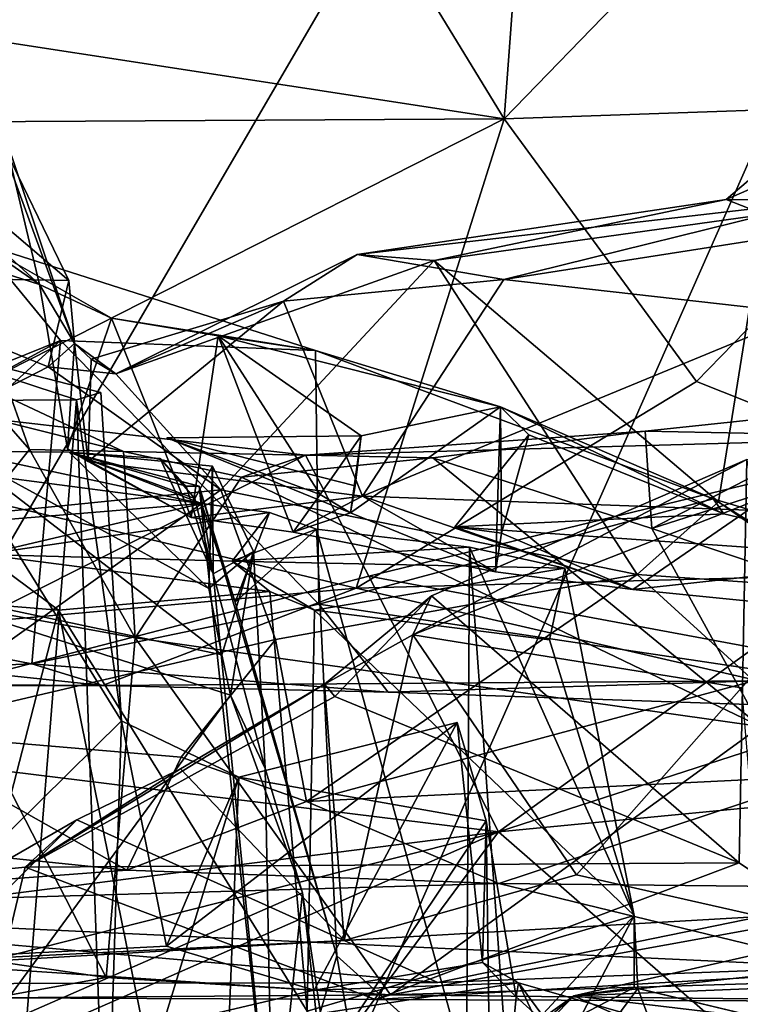
# Model space of a CAD drawing. Units: metres. Extents: x 25.56 to 31.88, y -3.82 to 4.26.
# Drawn here: x 26.73 to 27.02, y -2.76 to -2.36 of the extents above; entities that cross this region are included whole.
import ezdxf

# ---------------------------------------------------------------- set-up
doc = ezdxf.new("R2010")
doc.units = ezdxf.units.M

msp = doc.modelspace()

# ---------------------------------------------------------------- linework, layer by layer
at = {"layer": '1'}
for points in [[(27.68304, -0.92569, -1.52853), (26.18289, -3.4984, -1.47957), (26.32669, -1.16953, -1.51874)], [(26.75819, -3.01547, -1.49083), (26.18289, -3.4984, -1.47957), (27.68304, -0.92569, -1.52853)], [(27.07084, -3.50487, -1.48267), (26.75819, -3.01547, -1.49083), (27.68304, -0.92569, -1.52853)], [(26.57936, -2.34402, 10.96125), (26.92517, -2.39723, 10.95331), (26.78905, -2.17458, 10.99729)], [(26.94151, -2.17721, 10.98613), (26.78905, -2.17458, 10.99729), (26.92517, -2.39723, 10.95331)], [(26.92517, -2.39723, 10.95331), (27.07125, -2.24665, 10.96599), (26.94151, -2.17721, 10.98613)], [(27.07125, -2.24665, 10.96599), (26.92517, -2.39723, 10.95331), (27.11282, -2.39077, 10.9197)], [(26.57936, -2.34402, 10.96125), (26.562, -2.39927, 10.93992), (26.92517, -2.39723, 10.95331)], [(26.92517, -2.39723, 10.95331), (27.00302, -2.50356, 10.89095), (27.11282, -2.39077, 10.9197)], [(27.00302, -2.50356, 10.89095), (27.19168, -2.57847, 10.79445), (27.11282, -2.39077, 10.9197)], [(26.562, -2.39927, 10.93992), (26.65075, -2.53642, 10.881), (26.92517, -2.39723, 10.95331)], [(26.92517, -2.39723, 10.95331), (26.65075, -2.53642, 10.881), (26.86531, -2.58714, 10.84878)], [(26.92517, -2.39723, 10.95331), (26.86531, -2.58714, 10.84878), (27.00302, -2.50356, 10.89095)], [(26.73715, -2.46429, 10.37014), (26.7039, -2.43379, 10.36776), (26.72229, -2.40134, 10.29667)], [(26.72229, -2.40134, 10.29667), (26.7199, -2.40279, 10.21504), (26.75138, -2.4882, 10.2035)], [(26.75138, -2.4882, 10.2035), (26.73715, -2.46429, 10.37014), (26.72229, -2.40134, 10.29667)], [(26.74909, -2.46266, 10.17313), (26.7199, -2.40279, 10.21504), (26.68351, -2.40681, 10.15983)], [(26.74909, -2.46266, 10.17313), (26.75138, -2.4882, 10.2035), (26.7199, -2.40279, 10.21504)], [(26.68351, -2.40681, 10.15983), (26.65036, -2.46092, 10.13523), (26.74909, -2.46266, 10.17313)], [(27.01495, -2.42985, 10.12698), (27.03055, -2.436, 10.09756), (27.03574, -2.41228, 10.11211)], [(27.01495, -2.42985, 10.12698), (27.03574, -2.41228, 10.11211), (27.04411, -2.4173, 10.1456)], [(27.01495, -2.42985, 10.12698), (27.04411, -2.4173, 10.1456), (27.05385, -2.43046, 10.17286)], [(26.86577, -2.4521, 10.17606), (26.89686, -2.45461, 10.15919), (27.01495, -2.42985, 10.12698)], [(26.86577, -2.4521, 10.17606), (27.01495, -2.42985, 10.12698), (27.05385, -2.43046, 10.17286)], [(26.92507, -2.46227, 10.31399), (26.86577, -2.4521, 10.17606), (27.05385, -2.43046, 10.17286)], [(27.01495, -2.42985, 10.12698), (26.89686, -2.45461, 10.15919), (27.03055, -2.436, 10.09756)], [(26.92507, -2.46227, 10.31399), (27.05385, -2.43046, 10.17286), (27.10538, -2.43404, 10.2007)], [(26.69835, -2.45191, 10.377), (26.7039, -2.43379, 10.36776), (26.73715, -2.46429, 10.37014)], [(26.89686, -2.45461, 10.15919), (27.01196, -2.55225, 10.09628), (27.03055, -2.436, 10.09756)], [(26.92507, -2.46227, 10.31399), (27.10538, -2.43404, 10.2007), (27.04702, -2.47608, 10.36615)], [(27.03055, -2.436, 10.09756), (27.01196, -2.55225, 10.09628), (27.06217, -2.58737, 10.04218)], [(26.68518, -2.59076, 9.03842), (26.65614, -2.44293, 9.017), (26.73316, -2.531, 9.00034)], [(26.73316, -2.531, 9.00034), (26.65614, -2.44293, 9.017), (26.72583, -2.51046, 8.98446)], [(26.50584, -2.58373, 10.51594), (26.71339, -2.44764, 10.39383), (26.7457, -2.48691, 10.52664)], [(26.71339, -2.44764, 10.39383), (26.69835, -2.45191, 10.377), (26.73715, -2.46429, 10.37014)], [(26.71339, -2.44764, 10.39383), (26.73715, -2.46429, 10.37014), (26.76632, -2.47787, 10.45876)], [(26.7457, -2.48691, 10.52664), (26.71339, -2.44764, 10.39383), (26.8489, -2.49097, 10.53867)], [(26.8489, -2.49097, 10.53867), (26.71339, -2.44764, 10.39383), (26.76632, -2.47787, 10.45876)], [(26.83588, -2.47103, 10.27427), (26.76805, -2.50047, 10.16329), (26.86577, -2.4521, 10.17606)], [(26.86577, -2.4521, 10.17606), (26.76805, -2.50047, 10.16329), (26.89686, -2.45461, 10.15919)], [(26.83588, -2.47103, 10.27427), (26.86577, -2.4521, 10.17606), (26.92507, -2.46227, 10.31399)], [(26.76805, -2.50047, 10.16329), (26.81057, -2.54739, 10.14672), (26.89686, -2.45461, 10.15919)], [(26.81057, -2.54739, 10.14672), (26.97893, -2.58159, 10.10059), (26.89686, -2.45461, 10.15919)], [(26.89686, -2.45461, 10.15919), (26.97893, -2.58159, 10.10059), (27.01196, -2.55225, 10.09628)], [(26.65036, -2.46092, 10.13523), (26.60359, -2.5681, 10.09399), (26.74075, -2.49761, 10.16156)], [(26.65036, -2.46092, 10.13523), (26.74075, -2.49761, 10.16156), (26.74909, -2.46266, 10.17313)], [(26.73715, -2.46429, 10.37014), (26.74857, -2.53071, 10.352), (26.76632, -2.47787, 10.45876)], [(26.74857, -2.53071, 10.352), (26.73715, -2.46429, 10.37014), (26.75138, -2.4882, 10.2035)], [(26.74075, -2.49761, 10.16156), (26.75138, -2.4882, 10.2035), (26.74909, -2.46266, 10.17313)], [(26.86785, -2.54996, 10.44478), (26.83588, -2.47103, 10.27427), (26.92507, -2.46227, 10.31399)], [(26.86785, -2.54996, 10.44478), (26.92507, -2.46227, 10.31399), (27.04702, -2.47608, 10.36615)], [(26.75684, -2.53583, 10.33685), (26.75804, -2.49455, 10.20928), (26.83588, -2.47103, 10.27427)], [(26.75684, -2.53583, 10.33685), (26.83588, -2.47103, 10.27427), (26.86785, -2.54996, 10.44478)], [(26.75804, -2.49455, 10.20928), (26.76805, -2.50047, 10.16329), (26.83588, -2.47103, 10.27427)], [(27.02385, -2.55553, 10.47505), (26.86785, -2.54996, 10.44478), (27.04702, -2.47608, 10.36615)], [(26.76632, -2.47787, 10.45876), (26.74857, -2.53071, 10.352), (26.79854, -2.55856, 10.44284)], [(26.8489, -2.49097, 10.53867), (26.76632, -2.47787, 10.45876), (26.80945, -2.48505, 10.49321)], [(26.80945, -2.48505, 10.49321), (26.76632, -2.47787, 10.45876), (26.79854, -2.55856, 10.44284)], [(26.55128, -2.59276, 10.58393), (26.50584, -2.58373, 10.51594), (26.7457, -2.48691, 10.52664)], [(26.55128, -2.59276, 10.58393), (26.7457, -2.48691, 10.52664), (26.62494, -2.59653, 10.63561)], [(26.73403, -2.61772, 10.69699), (26.62494, -2.59653, 10.63561), (26.7457, -2.48691, 10.52664)], [(26.67391, -2.48535, 6.83906), (26.77036, -2.6407, 6.71138), (26.67187, -2.73787, 6.91088)], [(26.67391, -2.48535, 6.83906), (26.76199, -2.50794, 6.7269), (26.77036, -2.6407, 6.71138)], [(26.67391, -2.48535, 6.83906), (26.70889, -2.51123, 6.66102), (26.75214, -2.51091, 6.71514)], [(26.67391, -2.48535, 6.83906), (26.75214, -2.51091, 6.71514), (26.76199, -2.50794, 6.7269)], [(26.73403, -2.61772, 10.69699), (26.7457, -2.48691, 10.52664), (26.85016, -2.5936, 10.6697)], [(26.75138, -2.4882, 10.2035), (26.74075, -2.49761, 10.16156), (26.76805, -2.50047, 10.16329)], [(26.7457, -2.48691, 10.52664), (26.8489, -2.49097, 10.53867), (26.85016, -2.5936, 10.6697)], [(26.74857, -2.53071, 10.352), (26.75138, -2.4882, 10.2035), (26.75684, -2.53583, 10.33685)], [(26.75138, -2.4882, 10.2035), (26.75804, -2.49455, 10.20928), (26.75684, -2.53583, 10.33685)], [(26.76805, -2.50047, 10.16329), (26.75804, -2.49455, 10.20928), (26.75138, -2.4882, 10.2035)], [(26.80945, -2.48505, 10.49321), (26.79854, -2.55856, 10.44284), (26.83982, -2.56445, 10.48195)], [(26.80945, -2.48505, 10.49321), (26.83982, -2.56445, 10.48195), (26.85074, -2.54918, 10.49975)], [(26.80945, -2.48505, 10.49321), (26.85074, -2.54918, 10.49975), (26.86728, -2.52555, 10.51609)], [(26.8489, -2.49097, 10.53867), (26.80945, -2.48505, 10.49321), (26.92366, -2.51373, 10.54974)], [(26.80945, -2.48505, 10.49321), (26.86728, -2.52555, 10.51609), (26.92366, -2.51373, 10.54974)], [(26.85016, -2.5936, 10.6697), (26.8489, -2.49097, 10.53867), (27.00975, -2.55092, 10.59245)], [(26.8489, -2.49097, 10.53867), (26.92366, -2.51373, 10.54974), (27.00975, -2.55092, 10.59245)], [(26.74075, -2.49761, 10.16156), (26.60359, -2.5681, 10.09399), (26.81057, -2.54739, 10.14672)], [(26.74075, -2.49761, 10.16156), (26.81057, -2.54739, 10.14672), (26.76805, -2.50047, 10.16329)], [(27.00302, -2.50356, 10.89095), (26.86531, -2.58714, 10.84878), (27.19168, -2.57847, 10.79445)], [(26.98495, -2.56293, 8.95982), (27.08158, -2.51312, 8.94881), (27.172, -2.50313, 8.98346)], [(26.98495, -2.56293, 8.95982), (27.172, -2.50313, 8.98346), (27.24781, -2.65199, 9.05103)], [(26.76199, -2.50794, 6.7269), (26.75214, -2.51091, 6.71514), (26.77036, -2.6407, 6.71138)], [(26.72697, -2.82423, 6.59755), (26.75214, -2.51091, 6.71514), (26.70889, -2.51123, 6.66102)], [(26.72583, -2.51046, 8.98446), (26.71891, -2.51876, 8.96384), (26.77124, -2.53179, 8.97127)], [(26.73316, -2.531, 9.00034), (26.72583, -2.51046, 8.98446), (26.77124, -2.53179, 8.97127)], [(26.72697, -2.82423, 6.59755), (26.76421, -2.83838, 6.67983), (26.75214, -2.51091, 6.71514)], [(26.76421, -2.83838, 6.67983), (26.77036, -2.6407, 6.71138), (26.75214, -2.51091, 6.71514)], [(26.86728, -2.52555, 10.51609), (26.86296, -2.55664, 10.50399), (26.92366, -2.51373, 10.54974)], [(26.92366, -2.51373, 10.54974), (26.86296, -2.55664, 10.50399), (26.92168, -2.58049, 10.52217)], [(26.92366, -2.51373, 10.54974), (26.92168, -2.58049, 10.52217), (26.92412, -2.56491, 10.53721)], [(26.92366, -2.51373, 10.54974), (26.92412, -2.56491, 10.53721), (26.93514, -2.52506, 10.54548)], [(26.92366, -2.51373, 10.54974), (27.01399, -2.55703, 10.57117), (27.00975, -2.55092, 10.59245)], [(27.01399, -2.55703, 10.57117), (26.92366, -2.51373, 10.54974), (26.93514, -2.52506, 10.54548)], [(26.98495, -2.56293, 8.95982), (26.98228, -2.52356, 8.93841), (27.08158, -2.51312, 8.94881)], [(27.08158, -2.51312, 8.94881), (26.98228, -2.52356, 8.93841), (27.10244, -2.52602, 8.82641)], [(26.71891, -2.51876, 8.96384), (26.61648, -2.64797, 8.70364), (26.84477, -2.53336, 8.92271)], [(26.77124, -2.53179, 8.97127), (26.71891, -2.51876, 8.96384), (26.84477, -2.53336, 8.92271)], [(26.88818, -2.60593, 9.32978), (27.02337, -2.535, 9.36908), (27.10965, -2.51932, 9.41492)], [(27.02123, -2.62744, 9.3966), (26.88818, -2.60593, 9.32978), (27.10965, -2.51932, 9.41492)], [(26.5728, -2.52266, 6.42446), (26.55304, -2.57332, 5.83644), (26.80279, -2.55282, 6.1225)], [(26.5728, -2.52266, 6.42446), (26.80279, -2.55282, 6.1225), (26.70391, -2.53176, 6.40682)], [(26.98228, -2.52356, 8.93841), (26.84477, -2.53336, 8.92271), (27.10244, -2.52602, 8.82641)], [(26.98228, -2.52356, 8.93841), (26.89634, -2.53434, 8.9453), (26.84477, -2.53336, 8.92271)], [(26.89634, -2.53434, 8.9453), (26.98228, -2.52356, 8.93841), (26.98495, -2.56293, 8.95982)], [(26.86728, -2.52555, 10.51609), (26.85074, -2.54918, 10.49975), (26.78873, -2.52625, 10.50789)], [(26.86487, -2.54576, 10.55101), (26.86728, -2.52555, 10.51609), (26.78873, -2.52625, 10.50789)], [(26.86487, -2.54576, 10.55101), (26.78873, -2.52625, 10.50789), (26.86296, -2.55664, 10.50399)], [(26.78873, -2.52625, 10.50789), (26.85074, -2.54918, 10.49975), (26.86296, -2.55664, 10.50399)], [(26.84477, -2.53336, 8.92271), (26.87039, -2.58222, 8.75026), (27.10244, -2.52602, 8.82641)], [(26.86487, -2.54576, 10.55101), (26.86296, -2.55664, 10.50399), (26.86728, -2.52555, 10.51609)], [(26.87039, -2.58222, 8.75026), (27.02631, -2.61124, 8.54961), (27.10244, -2.52602, 8.82641)], [(26.93514, -2.52506, 10.54548), (26.92412, -2.56491, 10.53721), (26.9052, -2.56236, 10.5594)], [(27.01399, -2.55703, 10.57117), (26.93514, -2.52506, 10.54548), (26.9052, -2.56236, 10.5594)], [(26.67153, -2.58455, 6.44551), (26.70391, -2.53176, 6.40682), (26.811, -2.61411, 6.40816)], [(26.68518, -2.59076, 9.03842), (26.73316, -2.531, 9.00034), (26.77586, -2.60717, 9.01626)], [(26.70391, -2.53176, 6.40682), (26.80279, -2.55282, 6.1225), (26.74914, -2.53214, 6.35255)], [(26.70391, -2.53176, 6.40682), (26.74914, -2.53214, 6.35255), (26.80572, -2.58722, 6.40442)], [(26.811, -2.61411, 6.40816), (26.70391, -2.53176, 6.40682), (26.80572, -2.58722, 6.40442)], [(26.73316, -2.531, 9.00034), (26.77124, -2.53179, 8.97127), (26.77586, -2.60717, 9.01626)], [(26.79854, -2.55856, 10.44284), (26.74857, -2.53071, 10.352), (26.75684, -2.53583, 10.33685)], [(26.79999, -2.55087, 6.31943), (26.74914, -2.53214, 6.35255), (26.78605, -2.53471, 6.29955)], [(26.74914, -2.53214, 6.35255), (26.79999, -2.55087, 6.31943), (26.80716, -2.53782, 6.36298)], [(26.74914, -2.53214, 6.35255), (26.80279, -2.55282, 6.1225), (26.80176, -2.54585, 6.20071)], [(26.74914, -2.53214, 6.35255), (26.80176, -2.54585, 6.20071), (26.79658, -2.5459, 6.2665)], [(26.80572, -2.58722, 6.40442), (26.74914, -2.53214, 6.35255), (26.80716, -2.53782, 6.36298)], [(26.78605, -2.53471, 6.29955), (26.74914, -2.53214, 6.35255), (26.79658, -2.5459, 6.2665)], [(26.77586, -2.60717, 9.01626), (26.77124, -2.53179, 8.97127), (26.81886, -2.54215, 8.96389)], [(26.81886, -2.54215, 8.96389), (26.77124, -2.53179, 8.97127), (26.84477, -2.53336, 8.92271)], [(26.65075, -2.53642, 10.881), (26.60924, -2.61019, 10.80806), (26.86531, -2.58714, 10.84878)], [(26.84477, -2.53336, 8.92271), (26.61648, -2.64797, 8.70364), (26.87039, -2.58222, 8.75026)], [(26.79854, -2.55856, 10.44284), (26.75684, -2.53583, 10.33685), (26.86785, -2.54996, 10.44478)], [(26.78605, -2.53471, 6.29955), (26.80747, -2.58131, 6.30162), (26.79999, -2.55087, 6.31943)], [(26.79658, -2.5459, 6.2665), (26.80747, -2.58131, 6.30162), (26.78605, -2.53471, 6.29955)], [(26.81886, -2.54215, 8.96389), (26.84477, -2.53336, 8.92271), (26.89634, -2.53434, 8.9453)], [(27.02885, -2.64308, 8.99984), (26.81886, -2.54215, 8.96389), (26.89634, -2.53434, 8.9453)], [(26.88818, -2.60593, 9.32978), (26.89579, -2.59022, 9.31849), (27.02337, -2.535, 9.36908)], [(26.89579, -2.59022, 9.31849), (27.02021, -2.69814, 9.26508), (27.02337, -2.535, 9.36908)], [(27.02885, -2.64308, 8.99984), (26.89634, -2.53434, 8.9453), (26.98495, -2.56293, 8.95982)], [(27.02337, -2.535, 9.36908), (27.02021, -2.69814, 9.26508), (27.08448, -2.74109, 9.2406)], [(26.79999, -2.55087, 6.31943), (26.80747, -2.58131, 6.30162), (26.80716, -2.53782, 6.36298)], [(26.80716, -2.53782, 6.36298), (26.82374, -2.57226, 6.39148), (26.80572, -2.58722, 6.40442)], [(26.80716, -2.53782, 6.36298), (26.80747, -2.58131, 6.30162), (26.82374, -2.57226, 6.39148)], [(26.77586, -2.60717, 9.01626), (26.81886, -2.54215, 8.96389), (27.02885, -2.64308, 8.99984)], [(26.60359, -2.5681, 10.09399), (26.6735, -2.64527, 10.0661), (26.81057, -2.54739, 10.14672)], [(26.81057, -2.54739, 10.14672), (26.6735, -2.64527, 10.0661), (26.83266, -2.60786, 10.11493)], [(26.79658, -2.5459, 6.2665), (26.80176, -2.54585, 6.20071), (26.80747, -2.58131, 6.30162)], [(26.8316, -2.82418, 6.27117), (26.80747, -2.58131, 6.30162), (26.80176, -2.54585, 6.20071)], [(26.80176, -2.54585, 6.20071), (26.85745, -2.7358, 6.0952), (26.8316, -2.82418, 6.27117)], [(26.80176, -2.54585, 6.20071), (26.80279, -2.55282, 6.1225), (26.81642, -2.59271, 6.14381)], [(26.80176, -2.54585, 6.20071), (26.81642, -2.59271, 6.14381), (26.85745, -2.7358, 6.0952)], [(26.81057, -2.54739, 10.14672), (26.83266, -2.60786, 10.11493), (26.97893, -2.58159, 10.10059)], [(26.79854, -2.55856, 10.44284), (26.86785, -2.54996, 10.44478), (26.83982, -2.56445, 10.48195)], [(26.85074, -2.54918, 10.49975), (26.83982, -2.56445, 10.48195), (26.86296, -2.55664, 10.50399)], [(26.83982, -2.56445, 10.48195), (26.86785, -2.54996, 10.44478), (26.92168, -2.58049, 10.52217)], [(26.85016, -2.5936, 10.6697), (27.00975, -2.55092, 10.59245), (27.15049, -2.63848, 10.66169)], [(26.97726, -2.58764, 10.54185), (26.86785, -2.54996, 10.44478), (27.02385, -2.55553, 10.47505)], [(26.97726, -2.58764, 10.54185), (26.92168, -2.58049, 10.52217), (26.86785, -2.54996, 10.44478)], [(27.01196, -2.55225, 10.09628), (26.97893, -2.58159, 10.10059), (27.06217, -2.58737, 10.04218)], [(27.15049, -2.63848, 10.66169), (27.00975, -2.55092, 10.59245), (27.09064, -2.57522, 10.58754)], [(27.00975, -2.55092, 10.59245), (27.01399, -2.55703, 10.57117), (27.09064, -2.57522, 10.58754)], [(26.80279, -2.55282, 6.1225), (26.55304, -2.57332, 5.83644), (26.71468, -2.57349, 5.84908)], [(26.80279, -2.55282, 6.1225), (26.71468, -2.57349, 5.84908), (26.83026, -2.55652, 6.07774)], [(26.71468, -2.57349, 5.84908), (26.81517, -2.57613, 5.83689), (26.83026, -2.55652, 6.07774)], [(26.81642, -2.59271, 6.14381), (26.80279, -2.55282, 6.1225), (26.83026, -2.55652, 6.07774)], [(26.83026, -2.55652, 6.07774), (26.81517, -2.57613, 5.83689), (26.84925, -2.5633, 6.06549)], [(26.81642, -2.59271, 6.14381), (26.83026, -2.55652, 6.07774), (26.84925, -2.5633, 6.06549)], [(26.86296, -2.55664, 10.50399), (26.83982, -2.56445, 10.48195), (26.92168, -2.58049, 10.52217)], [(26.97726, -2.58764, 10.54185), (27.02385, -2.55553, 10.47505), (27.1671, -2.60664, 10.54491)], [(26.9052, -2.56236, 10.5594), (27.09064, -2.57522, 10.58754), (27.01399, -2.55703, 10.57117)], [(26.84925, -2.5633, 6.06549), (26.81517, -2.57613, 5.83689), (26.91119, -2.5705, 5.98168)], [(26.85745, -2.7358, 6.0952), (26.81642, -2.59271, 6.14381), (26.84925, -2.5633, 6.06549)], [(26.85745, -2.7358, 6.0952), (26.84925, -2.5633, 6.06549), (26.91, -2.78296, 6.03957)], [(26.84925, -2.5633, 6.06549), (26.91119, -2.5705, 5.98168), (26.91, -2.78296, 6.03957)], [(26.92412, -2.56491, 10.53721), (26.97726, -2.58764, 10.54185), (26.9052, -2.56236, 10.5594)], [(26.9052, -2.56236, 10.5594), (26.97726, -2.58764, 10.54185), (27.09064, -2.57522, 10.58754)], [(26.98495, -2.56293, 8.95982), (27.24781, -2.65199, 9.05103), (27.02885, -2.64308, 8.99984)], [(26.92412, -2.56491, 10.53721), (26.92168, -2.58049, 10.52217), (26.97726, -2.58764, 10.54185)], [(26.811, -2.61411, 6.40816), (26.80572, -2.58722, 6.40442), (26.82374, -2.57226, 6.39148)], [(26.82374, -2.57226, 6.39148), (26.80747, -2.58131, 6.30162), (26.82848, -2.66007, 6.35454)], [(26.811, -2.61411, 6.40816), (26.82374, -2.57226, 6.39148), (26.81449, -2.63036, 6.40625)], [(26.82374, -2.57226, 6.39148), (26.82848, -2.66007, 6.35454), (26.81449, -2.63036, 6.40625)], [(26.81517, -2.57613, 5.83689), (26.94975, -2.57897, 5.95085), (26.91119, -2.5705, 5.98168)], [(26.91, -2.78296, 6.03957), (26.91119, -2.5705, 5.98168), (26.92598, -2.77546, 6.01685)], [(26.92598, -2.77546, 6.01685), (26.91119, -2.5705, 5.98168), (26.97778, -2.71949, 5.94002)], [(26.97778, -2.71949, 5.94002), (26.91119, -2.5705, 5.98168), (26.94975, -2.57897, 5.95085)], [(26.71468, -2.57349, 5.84908), (26.63792, -2.58725, 5.83335), (26.74487, -2.59594, 5.8304)], [(26.71468, -2.57349, 5.84908), (26.74487, -2.59594, 5.8304), (26.83037, -2.58839, 5.81297)], [(26.71468, -2.57349, 5.84908), (26.83037, -2.58839, 5.81297), (26.81517, -2.57613, 5.83689)], [(26.81517, -2.57613, 5.83689), (26.83037, -2.58839, 5.81297), (26.84841, -2.59595, 5.82819)], [(26.94975, -2.57897, 5.95085), (26.81517, -2.57613, 5.83689), (26.84841, -2.59595, 5.82819)], [(27.09064, -2.57522, 10.58754), (26.97726, -2.58764, 10.54185), (27.1671, -2.60664, 10.54491)], [(26.94975, -2.57897, 5.95085), (26.84841, -2.59595, 5.82819), (26.94356, -2.60806, 5.91876)], [(26.86531, -2.58714, 10.84878), (27.02805, -2.62462, 10.77757), (27.19168, -2.57847, 10.79445)], [(26.94975, -2.57897, 5.95085), (26.94356, -2.60806, 5.91876), (26.97778, -2.71949, 5.94002)], [(26.61648, -2.64797, 8.70364), (26.92291, -2.6856, 8.39), (26.87039, -2.58222, 8.75026)], [(26.80747, -2.58131, 6.30162), (26.8316, -2.82418, 6.27117), (26.82848, -2.66007, 6.35454)], [(26.83266, -2.60786, 10.11493), (26.84522, -2.67334, 10.05646), (26.97893, -2.58159, 10.10059)], [(26.97893, -2.58159, 10.10059), (26.84522, -2.67334, 10.05646), (27.0262, -2.62452, 10.03914)], [(26.87039, -2.58222, 8.75026), (26.92291, -2.6856, 8.39), (27.02631, -2.61124, 8.54961)], [(26.97893, -2.58159, 10.10059), (27.0262, -2.62452, 10.03914), (27.06217, -2.58737, 10.04218)], [(26.60924, -2.61019, 10.80806), (26.76275, -2.62643, 10.78803), (26.86531, -2.58714, 10.84878)], [(26.74487, -2.59594, 5.8304), (26.63792, -2.58725, 5.83335), (26.66814, -2.89308, 5.80443)], [(26.71425, -2.76682, 6.45153), (26.67153, -2.58455, 6.44551), (26.81449, -2.63036, 6.40625)], [(26.67153, -2.58455, 6.44551), (26.811, -2.61411, 6.40816), (26.81449, -2.63036, 6.40625)], [(26.83037, -2.58839, 5.81297), (26.74487, -2.59594, 5.8304), (26.84547, -2.75821, 5.79169)], [(26.86531, -2.58714, 10.84878), (26.76275, -2.62643, 10.78803), (27.02805, -2.62462, 10.77757)], [(26.83037, -2.58839, 5.81297), (26.84547, -2.75821, 5.79169), (26.84841, -2.59595, 5.82819)], [(26.63776, -2.72609, 9.2309), (26.68518, -2.59076, 9.03842), (26.76416, -2.7446, 9.17582)], [(26.76416, -2.7446, 9.17582), (26.68518, -2.59076, 9.03842), (26.77586, -2.60717, 9.01626)], [(26.85255, -2.62597, 9.33021), (26.89579, -2.59022, 9.31849), (26.88818, -2.60593, 9.32978)], [(26.89579, -2.59022, 9.31849), (26.85255, -2.62597, 9.33021), (26.85664, -2.63093, 9.30776)], [(26.85664, -2.63093, 9.30776), (27.02021, -2.69814, 9.26508), (26.89579, -2.59022, 9.31849)], [(26.74487, -2.59594, 5.8304), (26.66814, -2.89308, 5.80443), (26.81252, -2.92935, 5.77249)], [(26.87824, -2.62912, 10.73209), (26.73403, -2.61772, 10.69699), (26.85016, -2.5936, 10.6697)], [(26.74487, -2.59594, 5.8304), (26.81252, -2.92935, 5.77249), (26.84547, -2.75821, 5.79169)], [(26.84841, -2.59595, 5.82819), (26.84547, -2.75821, 5.79169), (26.97778, -2.71949, 5.94002)], [(26.97778, -2.71949, 5.94002), (26.94356, -2.60806, 5.91876), (26.84841, -2.59595, 5.82819)], [(26.87824, -2.62912, 10.73209), (26.85016, -2.5936, 10.6697), (27.15049, -2.63848, 10.66169)], [(26.55363, -2.62525, 10.70272), (26.62494, -2.59653, 10.63561), (26.73403, -2.61772, 10.69699)], [(26.6735, -2.64527, 10.0661), (26.79448, -2.65541, 10.07707), (26.83266, -2.60786, 10.11493)], [(26.76416, -2.7446, 9.17582), (26.77586, -2.60717, 9.01626), (26.87926, -2.7516, 9.14802)], [(26.87926, -2.7516, 9.14802), (26.77586, -2.60717, 9.01626), (27.02885, -2.64308, 8.99984)], [(26.83266, -2.60786, 10.11493), (26.79448, -2.65541, 10.07707), (26.84522, -2.67334, 10.05646)], [(26.86046, -2.72955, 9.39839), (26.85255, -2.62597, 9.33021), (26.88818, -2.60593, 9.32978)], [(26.86046, -2.72955, 9.39839), (26.88818, -2.60593, 9.32978), (26.95448, -2.7031, 9.40475)], [(26.95448, -2.7031, 9.40475), (26.88818, -2.60593, 9.32978), (27.02123, -2.62744, 9.3966)], [(26.60924, -2.61019, 10.80806), (26.46478, -2.62671, 10.71706), (26.76275, -2.62643, 10.78803)], [(27.02631, -2.61124, 8.54961), (26.92291, -2.6856, 8.39), (27.10203, -2.62762, 8.3286)], [(26.55363, -2.62525, 10.70272), (26.73403, -2.61772, 10.69699), (26.76275, -2.62643, 10.78803)], [(26.76275, -2.62643, 10.78803), (26.73403, -2.61772, 10.69699), (26.87824, -2.62912, 10.73209)], [(26.46478, -2.62671, 10.71706), (26.55363, -2.62525, 10.70272), (26.76275, -2.62643, 10.78803)], [(26.79429, -2.6602, 9.33289), (26.73139, -2.7, 9.3177), (26.85255, -2.62597, 9.33021)], [(26.85255, -2.62597, 9.33021), (26.73139, -2.7, 9.3177), (26.85664, -2.63093, 9.30776)], [(26.76275, -2.62643, 10.78803), (26.87824, -2.62912, 10.73209), (27.02805, -2.62462, 10.77757)], [(26.86046, -2.72955, 9.39839), (26.79429, -2.6602, 9.33289), (26.85255, -2.62597, 9.33021)], [(27.0262, -2.62452, 10.03914), (26.84522, -2.67334, 10.05646), (27.05524, -2.66297, 9.96934)], [(27.02805, -2.62462, 10.77757), (26.87824, -2.62912, 10.73209), (27.15049, -2.63848, 10.66169)], [(26.92291, -2.6856, 8.39), (27.07973, -2.6705, 8.16698), (27.10203, -2.62762, 8.3286)], [(27.02902, -2.71985, 9.4675), (26.95448, -2.7031, 9.40475), (27.02123, -2.62744, 9.3966)], [(26.71425, -2.76682, 6.45153), (26.81449, -2.63036, 6.40625), (26.84359, -2.71033, 6.39108)], [(26.85664, -2.63093, 9.30776), (26.73139, -2.7, 9.3177), (27.02021, -2.69814, 9.26508)], [(26.82848, -2.66007, 6.35454), (26.84359, -2.71033, 6.39108), (26.81449, -2.63036, 6.40625)], [(26.77036, -2.6407, 6.71138), (26.78863, -2.73193, 6.89556), (26.67187, -2.73787, 6.91088)], [(26.77036, -2.6407, 6.71138), (26.76421, -2.83838, 6.67983), (26.81783, -2.66356, 6.7643)], [(26.77036, -2.6407, 6.71138), (26.81783, -2.66356, 6.7643), (26.78863, -2.73193, 6.89556)], [(26.81783, -2.66356, 6.7643), (26.90616, -2.64139, 6.8474), (26.78863, -2.73193, 6.89556)], [(26.8483, -2.74963, 6.89115), (26.78863, -2.73193, 6.89556), (26.90616, -2.64139, 6.8474)], [(26.81783, -2.66356, 6.7643), (26.91794, -2.68121, 6.83519), (26.90616, -2.64139, 6.8474)], [(26.8483, -2.74963, 6.89115), (26.90616, -2.64139, 6.8474), (26.91639, -2.73853, 6.8647)], [(26.87926, -2.7516, 9.14802), (27.02885, -2.64308, 8.99984), (27.06529, -2.7179, 9.08653)], [(26.91639, -2.73853, 6.8647), (26.90616, -2.64139, 6.8474), (26.91794, -2.68121, 6.83519)], [(26.6735, -2.64527, 10.0661), (26.56399, -2.67977, 9.96494), (26.77247, -2.70115, 9.98973)], [(26.61648, -2.64797, 8.70364), (26.60224, -2.72642, 8.52327), (26.92291, -2.6856, 8.39)], [(26.6735, -2.64527, 10.0661), (26.77247, -2.70115, 9.98973), (26.79448, -2.65541, 10.07707)], [(26.79448, -2.65541, 10.07707), (26.77247, -2.70115, 9.98973), (26.84522, -2.67334, 10.05646)], [(26.75229, -2.68083, 9.33768), (26.73139, -2.7, 9.3177), (26.79429, -2.6602, 9.33289)], [(26.75229, -2.68083, 9.33768), (26.79429, -2.6602, 9.33289), (26.86046, -2.72955, 9.39839)], [(26.82848, -2.66007, 6.35454), (26.8316, -2.82418, 6.27117), (26.84359, -2.71033, 6.39108)], [(26.81783, -2.66356, 6.7643), (26.76421, -2.83838, 6.67983), (26.81075, -2.84156, 6.72082)], [(26.81783, -2.66356, 6.7643), (26.81075, -2.84156, 6.72082), (26.91794, -2.68121, 6.83519)], [(26.84522, -2.67334, 10.05646), (26.92296, -2.70657, 9.96477), (27.05524, -2.66297, 9.96934)], [(27.05524, -2.66297, 9.96934), (26.92296, -2.70657, 9.96477), (27.06131, -2.70803, 9.86644)], [(26.92291, -2.6856, 8.39), (27.0551, -2.80088, 7.78908), (27.07973, -2.6705, 8.16698)], [(26.84522, -2.67334, 10.05646), (26.77247, -2.70115, 9.98973), (26.92296, -2.70657, 9.96477)], [(26.56399, -2.67977, 9.96494), (26.56208, -2.71697, 9.82052), (26.77247, -2.70115, 9.98973)], [(26.69501, -2.73782, 9.39997), (26.7164, -2.70148, 9.348), (26.75229, -2.68083, 9.33768)], [(26.69501, -2.73782, 9.39997), (26.75229, -2.68083, 9.33768), (26.86046, -2.72955, 9.39839)], [(26.75229, -2.68083, 9.33768), (26.7164, -2.70148, 9.348), (26.73139, -2.7, 9.3177)], [(26.91794, -2.68121, 6.83519), (26.81075, -2.84156, 6.72082), (26.92031, -2.8566, 6.80992)], [(26.91639, -2.73853, 6.8647), (26.91794, -2.68121, 6.83519), (26.93008, -2.75236, 6.83627)], [(26.91794, -2.68121, 6.83519), (26.92031, -2.8566, 6.80992), (26.93008, -2.75236, 6.83627)], [(26.60224, -2.72642, 8.52327), (26.61394, -2.76387, 8.41781), (26.92291, -2.6856, 8.39)], [(26.61394, -2.76387, 8.41781), (26.64568, -2.80759, 8.21448), (26.92291, -2.6856, 8.39)], [(26.64568, -2.80759, 8.21448), (26.82569, -2.817, 8.0324), (26.92291, -2.6856, 8.39)], [(26.82569, -2.817, 8.0324), (27.0551, -2.80088, 7.78908), (26.92291, -2.6856, 8.39)], [(26.73139, -2.7, 9.3177), (26.7164, -2.70148, 9.348), (26.71875, -2.75277, 9.28537)], [(26.71875, -2.75277, 9.28537), (26.87308, -2.75347, 9.23637), (26.73139, -2.7, 9.3177)], [(27.02021, -2.69814, 9.26508), (26.73139, -2.7, 9.3177), (26.87308, -2.75347, 9.23637)], [(27.02021, -2.69814, 9.26508), (26.87308, -2.75347, 9.23637), (27.08448, -2.74109, 9.2406)], [(26.77247, -2.70115, 9.98973), (26.56208, -2.71697, 9.82052), (26.92296, -2.70657, 9.96477)], [(26.86046, -2.72955, 9.39839), (26.95448, -2.7031, 9.40475), (27.02902, -2.71985, 9.4675)], [(26.92296, -2.70657, 9.96477), (26.56208, -2.71697, 9.82052), (27.06225, -2.74044, 9.62508)], [(26.92296, -2.70657, 9.96477), (27.06225, -2.74044, 9.62508), (27.06131, -2.70803, 9.86644)], [(26.71425, -2.76682, 6.45153), (26.84359, -2.71033, 6.39108), (26.8601, -2.85524, 6.43348)], [(26.84359, -2.71033, 6.39108), (26.8316, -2.82418, 6.27117), (26.8652, -2.85443, 6.40524)], [(26.84359, -2.71033, 6.39108), (26.8652, -2.85443, 6.40524), (26.8601, -2.85524, 6.43348)], [(26.56208, -2.71697, 9.82052), (26.55519, -2.74738, 9.4237), (26.89831, -2.74655, 9.46369)], [(26.56208, -2.71697, 9.82052), (26.89831, -2.74655, 9.46369), (27.06225, -2.74044, 9.62508)], [(26.84547, -2.75821, 5.79169), (26.92017, -2.82859, 5.84746), (26.97778, -2.71949, 5.94002)], [(26.89831, -2.74655, 9.46369), (26.86046, -2.72955, 9.39839), (27.02902, -2.71985, 9.4675)], [(26.87926, -2.7516, 9.14802), (27.06529, -2.7179, 9.08653), (27.13658, -2.74369, 9.13867)], [(27.06225, -2.74044, 9.62508), (26.89831, -2.74655, 9.46369), (27.02902, -2.71985, 9.4675)], [(26.97778, -2.71949, 5.94002), (26.92017, -2.82859, 5.84746), (26.97924, -2.74896, 5.94983)], [(26.97778, -2.74867, 5.96297), (26.92598, -2.77546, 6.01685), (26.97778, -2.71949, 5.94002)], [(26.97778, -2.74867, 5.96297), (26.97778, -2.71949, 5.94002), (26.97924, -2.74896, 5.94983)], [(26.71875, -2.75277, 9.28537), (26.63776, -2.72609, 9.2309), (26.76416, -2.7446, 9.17582)], [(26.55519, -2.74738, 9.4237), (26.69501, -2.73782, 9.39997), (26.86046, -2.72955, 9.39839)], [(26.55519, -2.74738, 9.4237), (26.86046, -2.72955, 9.39839), (26.89831, -2.74655, 9.46369)], [(26.95331, -2.75198, 5.97779), (27.04712, -2.73074, 6.0039), (27.13027, -2.74478, 6.23616)], [(27.04712, -2.73074, 6.0039), (26.95331, -2.75198, 5.97779), (27.04753, -2.74178, 5.98166)], [(26.8483, -2.74963, 6.89115), (26.67187, -2.73787, 6.91088), (26.78863, -2.73193, 6.89556)], [(26.8316, -2.82418, 6.27117), (26.85745, -2.7358, 6.0952), (26.87058, -2.81036, 6.1348)], [(26.87058, -2.81036, 6.1348), (26.85745, -2.7358, 6.0952), (26.91, -2.78296, 6.03957)], [(26.72558, -2.7786, 7.00183), (26.67187, -2.73787, 6.91088), (26.8483, -2.74963, 6.89115)], [(26.93103, -2.74668, 6.87388), (26.8483, -2.74963, 6.89115), (26.91639, -2.73853, 6.8647)], [(26.91639, -2.73853, 6.8647), (26.93008, -2.75236, 6.83627), (26.93103, -2.74668, 6.87388)], [(26.87308, -2.75347, 9.23637), (27.13579, -2.75444, 9.21439), (27.08448, -2.74109, 9.2406)], [(27.13579, -2.75444, 9.21439), (26.87926, -2.7516, 9.14802), (27.13658, -2.74369, 9.13867)], [(26.95331, -2.75198, 5.97779), (27.02944, -2.76106, 5.96476), (27.04753, -2.74178, 5.98166)], [(26.71875, -2.75277, 9.28537), (26.76416, -2.7446, 9.17582), (26.87926, -2.7516, 9.14802)], [(26.72558, -2.7786, 7.00183), (26.8483, -2.74963, 6.89115), (26.93103, -2.74668, 6.87388)], [(26.95955, -2.80792, 6.97618), (26.72558, -2.7786, 7.00183), (26.93103, -2.74668, 6.87388)], [(26.93103, -2.74668, 6.87388), (26.93008, -2.75236, 6.83627), (26.94524, -2.76611, 6.85333)], [(26.95955, -2.80792, 6.97618), (26.93103, -2.74668, 6.87388), (27.06183, -2.78425, 6.88777)], [(26.93103, -2.74668, 6.87388), (26.94524, -2.76611, 6.85333), (27.06183, -2.78425, 6.88777)], [(27.05877, -2.79893, 6.37514), (26.95331, -2.75198, 5.97779), (27.13027, -2.74478, 6.23616)], [(26.87308, -2.75347, 9.23637), (26.71875, -2.75277, 9.28537), (26.87926, -2.7516, 9.14802)], [(26.87308, -2.75347, 9.23637), (26.87926, -2.7516, 9.14802), (27.13579, -2.75444, 9.21439)], [(26.97924, -2.74896, 5.94983), (26.92017, -2.82859, 5.84746), (27.01739, -2.85218, 5.93602)], [(26.92598, -2.77546, 6.01685), (26.97778, -2.74867, 5.96297), (26.95331, -2.75198, 5.97779)], [(26.95331, -2.75198, 5.97779), (26.97778, -2.74867, 5.96297), (27.02944, -2.76106, 5.96476)], [(26.97778, -2.74867, 5.96297), (26.97924, -2.74896, 5.94983), (27.02944, -2.76106, 5.96476)], [(26.97924, -2.74896, 5.94983), (27.01739, -2.85218, 5.93602), (27.02944, -2.76106, 5.96476)], [(26.86181, -2.84754, 6.32009), (26.91, -2.78296, 6.03957), (26.95331, -2.75198, 5.97779)], [(26.86181, -2.84754, 6.32009), (26.95331, -2.75198, 5.97779), (27.05877, -2.79893, 6.37514)], [(26.95331, -2.75198, 5.97779), (26.91, -2.78296, 6.03957), (26.92598, -2.77546, 6.01685)], [(26.93008, -2.75236, 6.83627), (26.92031, -2.8566, 6.80992), (26.94524, -2.76611, 6.85333)]]:
    msp.add_3dface(points, dxfattribs=at)

doc.saveas('drawing.dxf')
